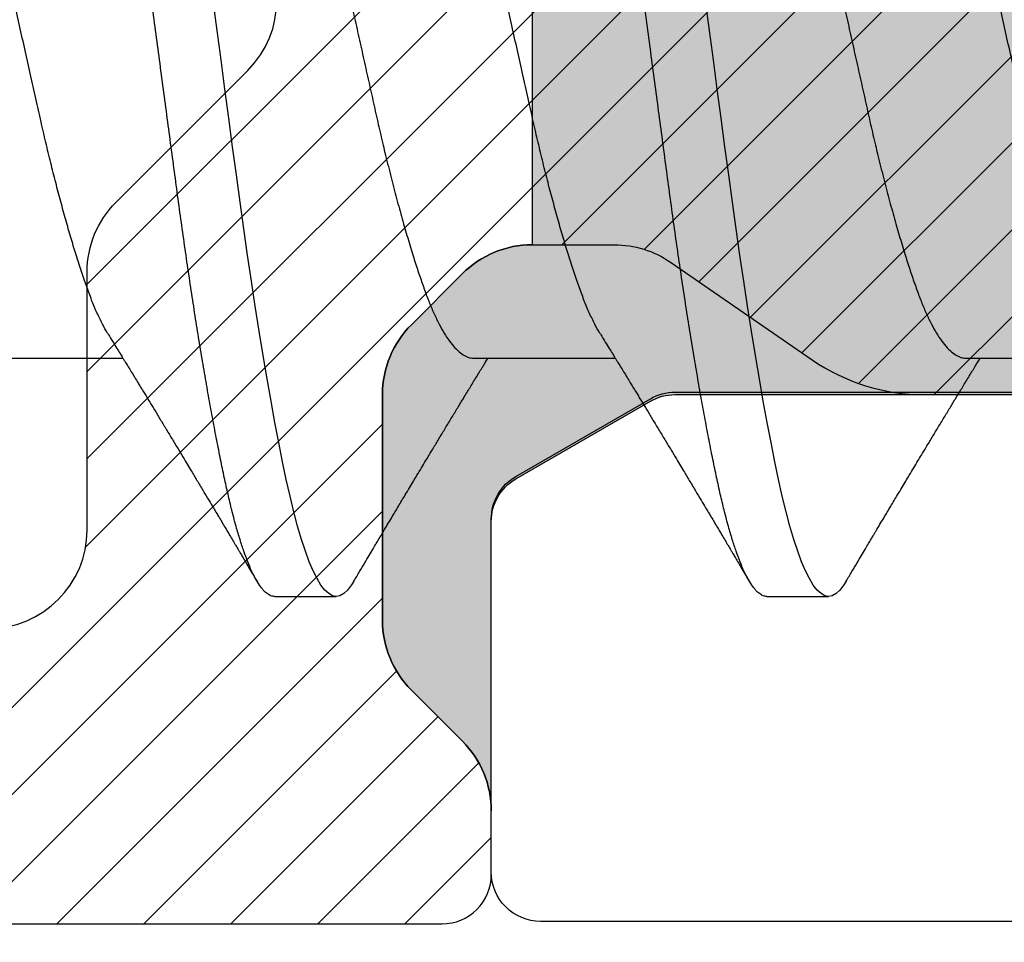
# Model space of a CAD drawing. Units: inches. Extents: x 0 to 342, y 0 to 43.
# Drawn here: x 212 to 212, y 19 to 19 of the extents above; entities that cross this region are included whole.
import ezdxf

# ---------------------------------------------------------------- set-up
doc = ezdxf.new("R2010")
doc.units = ezdxf.units.IN
doc.header["$LTSCALE"] = 0.25
doc.header["$MEASUREMENT"] = 0
doc.layers.add('Arcadia-Profile', color=6, linetype='Continuous')
doc.layers.add('Arcadia-Shade', color=8, linetype='Continuous')

# ---------------------------------------------------------------- blocks, each defined once
blk = doc.blocks.new('Dynblock OPGEI PVC Isolator')
at = {"layer": 'Arcadia-Shade', "lineweight": -3}
h = blk.add_hatch(dxfattribs=at)
h.set_pattern_fill('ANSI31', color=256, scale=0.1, style=0)
h.set_pattern_definition([(45, (0, 0), (-0.008838834764831846, 0.008838834764831846), [])])
edge = h.paths.add_edge_path(flags=16)
edge.add_line((0.1096891109005078, 0.1274999999999622), (0.3459463078578047, 0.1274999999999764))
edge.add_arc((0.3459463078577982, 0.1174999999999791), 0.009999999999997344, -4.4508396968012676e-11, 89.99999999996311, ccw=False)
edge.add_line((0.3559463078577956, 0.1174999999999713), (0.3559463078577956, 0.09052406242802391))
edge.add_arc((0.4009463078577565, 0.09052406242803335), 0.0449999999999609, 180.000000000012, 224.9999993842957)
edge.add_line((0.3691265023624517, 0.05870425761660414), (0.4136886235495076, 0.01414213547172238))
edge.add_arc((0.3995464877737929, -2.131628207280301e-14), 0.01999999999999758, -44.99999938424219, 44.99999938424219, ccw=False)
edge.add_line((0.4136886235495076, -0.01414213547176502), (0.3691265023624233, -0.05870425761666098))
edge.add_arc((0.4009463078577185, -0.09052406242804605), 0.04499999999992294, 135.0000006157355, 180.0000000000261)
edge.add_line((0.3559463078577956, -0.09052406242806654), (0.3559463078577956, -0.1175000000000139))
edge.add_arc((0.3459463078578049, -0.1175000000000141), 0.009999999999990683, -90.00000000000131, 1.3073986337985843e-12, ccw=False)
edge.add_line((0.3459463078578047, -0.1275000000000048), (0.1096891109001099, -0.1275000000000048))
edge.add_arc((0.109689110900109, -0.1175000000000082), 0.009999999999996609, 119.99999999997519, 270.0000000000052, ccw=False)
edge.add_line((0.1046891109001144, -0.1088397459621646), (0.1732050807896321, -0.06928203230267371))
edge.add_arc((0.1332050807896594, 1.005751964440456e-13), 0.08000000000000299, 299.9999999999762, 420.0000000000003)
edge.add_line((0.1732050807896605, 0.06928203230285845), (0.1046891109005123, 0.108839745962122))
edge.add_arc((0.1096891109005069, 0.1174999999999656), 0.009999999999996602, 89.99999999999483, 240.00000000002478, ccw=False)
edge = h.paths.add_edge_path()
edge.add_arc((0.01000000003275409, 0.105773502692032), 0.01000000000005138, 180.0000000000453, 239.9999999997999)
edge.add_line((0.005000000032698161, 0.0971132486541606), (0.1432050807896594, 0.01732050807577679))
edge.add_arc((0.1332050807896721, 9.237055564881302e-14), 0.01999999999998988, -60.000000000025295, 60.00000000002518, ccw=False)
edge.add_line((0.1432050807896594, -0.01732050807559204), (0.005000000032726576, -0.09711324865394744))
edge.add_arc((0.01000000003268499, -0.1057735026917954), 0.009999999999982282, 119.9999999997835, 180.0000000000078)
edge.add_line((3.27027085966769e-11, -0.1057735026917968), (3.27311303061073e-11, -0.1674999999999969))
edge.add_arc((0.02000000003274941, -0.1674999999999888), 0.02000000000001828, 180.0000000000231, 269.9999999999769)
edge.add_line((0.02000000003274136, -0.1875000000000071), (0.7415000000327332, -0.1875000000000213))
edge.add_arc((0.7415000000327268, -0.177500000000024), 0.009999999999997289, 270.0000000000369, 360.0000000000448)
edge.add_line((0.7515000000327241, -0.1775000000000162), (0.7515000000327241, -0.1645342712474545))
edge.add_arc((0.7315000000327798, -0.1645342712474317), 0.01999999999994428, 359.9999999999349, 405.0000000000012)
edge.add_line((0.7456421356564711, -0.1503921356237399), (0.7352607774969222, -0.1400107774642194))
edge.add_arc((0.7494029131206336, -0.1258686418404791), 0.01999999999999278, 179.9999999999924, 225.0000000000587, ccw=False)
edge.add_line((0.7294029131206408, -0.1258686418404764), (0.7294029131206408, -0.07993718433538533))
edge.add_arc((0.7494029131206178, -0.07993718433539038), 0.01999999999997704, 134.9999999999225, 179.9999999999856, ccw=False)
edge.add_line((0.7352607774969222, -0.06579504871165653), (0.7456421356564427, -0.05541369055212186))
edge.add_arc((0.7597842712802043, -0.06955582617593314), 0.02000000000007851, 90.00000000001268, 134.9999999998995, ccw=False)
edge.add_line((0.7597842712801999, -0.04955582617585463), (0.7765287753934622, -0.04955582617585463))
edge.add_arc((0.7765287753934561, -0.06955582617583322), 0.01999999999997859, 55.44221465465341, 89.99999999998249, ccw=False)
edge.add_line((0.7878735177271388, -0.05308473570247685), (0.8167039457411427, -0.07294218094676097))
edge.add_arc((0.8393934304085162, -0.04000000000002199), 0.03999999999998339, 235.442214654665, 270.0000000000115)
edge.add_line((0.8393934304085242, -0.0800000000000054), (0.8780568078745041, -0.0800000000000054))
edge.add_arc((0.8780568078744941, -0.03999999999996639), 0.04000000000003901, 270.0000000000143, 284.9999999999774)
edge.add_line((0.8884095696785899, -0.07863703305157088), (0.9682752171310263, -0.05723709731370974))
edge.add_arc((0.9536765761394028, -2.131628207280301e-14), 0.05906949828548527, 284.3085418193908, 435.6914581806092)
edge.add_line((0.9682752171310263, 0.05723709731366711), (0.8858662387283012, 0.07931851652575261))
edge.add_arc((0.8806898578262856, 0.0599999999999868), 0.01999999999997596, 75.00000000008494, 90.00000000015967)
edge.add_line((0.8806898578262299, 0.07999999999996277), (0.8331722057692623, 0.07999999999996277))
edge.add_arc((0.8331722057692675, 0.05999999999998722), 0.01999999999997554, 90.00000000001495, 124.5577853453495)
edge.add_line((0.8218274634355858, 0.07647109047334055), (0.7878735177271388, 0.05308473570243422))
edge.add_arc((0.7765287753934563, 0.06955582617578958), 0.01999999999997761, 270.0000000000168, 304.5577853453477, ccw=False)
edge.add_line((0.7765287753934622, 0.049555826175812), (0.7597842712801715, 0.049555826175812))
edge.add_arc((0.7597842712802043, 0.06955582617582189), 0.02000000000000988, 225.0000000000191, 269.99999999990587, ccw=False)
edge.add_line((0.7456421356564711, 0.05541369055207923), (0.7352607774969222, 0.06579504871159969))
edge.add_arc((0.7494029131206299, 0.07993718433533856), 0.01999999999998915, 179.9999999999881, 225.0000000000631, ccw=False)
edge.add_line((0.7294029131206408, 0.07993718433534269), (0.7294029131206408, 0.1258686418404338))
edge.add_arc((0.7494029131206217, 0.1258686418404271), 0.01999999999998092, 134.9999999999271, 179.9999999999809, ccw=False)
edge.add_line((0.7352607774969222, 0.1400107774641626), (0.7456421356564427, 0.1503921356236972))
edge.add_arc((0.731500000032743, 0.1645342712474328), 0.01999999999998113, 314.9999999999275, 359.9999999999807)
edge.add_line((0.7515000000327241, 0.164534271247426), (0.7515000000327241, 0.1774999999999736))
edge.add_arc((0.7415000000327339, 0.1774999999999743), 0.009999999999990239, 359.9999999999959, 450.0000000000038)
edge.add_line((0.7415000000327332, 0.1874999999999645), (0.02000000003271296, 0.1874999999999645))
edge.add_arc((0.02000000003271511, 0.1674999999999521), 0.0200000000000124, 90.00000000000622, 179.9999999999531)
edge.add_line((3.27027085966769e-11, 0.1674999999999685), (3.27027085966769e-11, 0.1057735026920241))
edge = h.paths.add_edge_path(flags=16)
edge.add_arc((0.6894029131206226, -0.05508437059302285), 0.01999999999998414, 134.999999999931, 179.9999999999771, ccw=False)
edge.add_line((0.6752607774969199, -0.04094223496928606), (0.7020608768424275, -0.01414213562375011))
edge.add_arc((0.6879187412187064, -7.105427357594511e-15), 0.0200000000000015, 314.9999999999555, 404.9999999999294)
edge.add_line((0.7020608768424559, 0.01414213562370747), (0.6752607774969199, 0.04094223496924343))
edge.add_arc((0.6894029131206226, 0.05508437059298022), 0.01999999999998416, 180.0000000000229, 225.0000000000691, ccw=False)
edge.add_line((0.6694029131206385, 0.05508437059297222), (0.6694029131206385, 0.107499999999952))
edge.add_arc((0.6494029131206344, 0.1074999999999581), 0.02000000000000413, 359.9999999999825, 449.9999999999361)
edge.add_line((0.6494029131206567, 0.1274999999999622), (0.4259463078577888, 0.1274999999999764))
edge.add_arc((0.4259463078577951, 0.1174999999999791), 0.009999999999997289, 90.00000000003656, 180.0000000000448)
edge.add_line((0.4159463078577978, 0.1174999999999713), (0.4159463078577978, 0.1008794013299834))
edge.add_arc((0.4259463078578433, 0.1008794013299811), 0.01000000000004547, 179.9999999999867, 224.9999993840136)
edge.add_line((0.4188752399699247, 0.09380833359410445), (0.4773282336282882, 0.03535533867934504))
edge.add_arc((0.4419728941889857, -2.131628207280301e-14), 0.05000000000001003, -44.99999938423531, 44.99999938423531, ccw=False)
edge.add_line((0.4773282336282882, -0.03535533867938767), (0.4188752399699531, -0.09380833359414709))
edge.add_arc((0.4259463078578403, -0.1008794013300509), 0.01000000000004249, 135.0000006157489, 179.999999999776)
edge.add_line((0.4159463078577978, -0.1008794013300118), (0.4159463078577978, -0.1175000000000139))
edge.add_arc((0.425946307857788, -0.1175000000000146), 0.009999999999990183, 179.9999999999959, 270.0000000000041)
edge.add_line((0.4259463078577888, -0.1275000000000048), (0.6494029131206567, -0.1275000000000048))
edge.add_arc((0.6494029131206415, -0.1075000000000078), 0.01999999999999702, 270.0000000000435, 359.9999999999972)
edge.add_line((0.6694029131206385, -0.1075000000000088), (0.6694029131206385, -0.05508437059301485))
h = blk.add_hatch(color=256, dxfattribs=at)
edge = h.paths.add_edge_path()
edge.add_arc((0.7615000000327696, 0.1057735026918986), 0.01000000000004556, 179.9999999999321, 239.9999999996314, ccw=False)
edge.add_line((0.7515000000327241, 0.1057735026919104), (0.7515000000327241, 0.164534271247426))
edge.add_arc((0.7315000000327426, 0.1645342712474329), 0.01999999999998148, 314.9999999999278, 359.99999999998033, ccw=False)
edge.add_line((0.7456421356564427, 0.1503921356236972), (0.7352607774969222, 0.1400107774641626))
edge.add_arc((0.7494029131206216, 0.1258686418404272), 0.01999999999998081, 134.999999999927, 179.9999999999811)
edge.add_line((0.7294029131206408, 0.1258686418404338), (0.7294029131206408, 0.07993718433532848))
edge.add_arc((0.7494029131205586, 0.07993718433532324), 0.01999999999991786, 179.999999999985, 225.0000000001477)
edge.add_line((0.7352607774969222, 0.0657950487116139), (0.7456421356564427, 0.05541369055207923))
edge.add_arc((0.7597842712802106, 0.0695558261759059), 0.02000000000009387, 225.0000000001189, 269.9999999999691)
edge.add_line((0.7597842712801999, 0.049555826175812), (0.7597842712801715, -0.04955582617584042))
edge.add_arc((0.7597842712802108, -0.06955582617590006), 0.02000000000005964, 90.0000000001126, 134.9999999999795)
edge.add_line((0.7456421356564427, -0.05541369055212186), (0.7352607774969222, -0.06579504871165653))
edge.add_arc((0.749402913120618, -0.07993718433539047), 0.01999999999997727, 134.9999999999228, 179.9999999999853)
edge.add_line((0.7294029131206408, -0.07993718433538533), (0.7294029131206408, -0.1258686418404906))
edge.add_arc((0.7494029131205617, -0.1258686418404946), 0.01999999999992097, 179.9999999999886, 225.000000000144)
edge.add_line((0.7352607774969222, -0.1400107774642052), (0.7456421356564427, -0.1503921356237115))
edge.add_arc((0.7315000000327688, -0.1645342712474363), 0.01999999999995528, -5.212541509536095e-11, 45.000000000103284, ccw=False)
edge.add_line((0.7515000000327241, -0.1645342712474545), (0.7515000000327241, -0.1057735026919104))
edge.add_arc((0.7615000000326924, -0.1057735026918846), 0.009999999999968257, 119.99999999992511, 180.0000000001482, ccw=False)
edge.add_line((0.7565000000327196, -0.09711324865406112), (0.7838205081084091, -0.0813397459621612))
edge.add_arc((0.7888205081084062, -0.08999999999999345), 0.009999999999988043, 90.00000000000949, 120.00000000002049, ccw=False)
edge.add_line((0.7888205081084045, -0.0800000000000054), (0.8780568078744757, -0.0800000000000054))
edge.add_arc((0.878056807874469, -0.03999999999977533), 0.04000000000023007, 270.0000000000096, 284.9999999999413)
edge.add_line((0.8884095696785899, -0.07863703305157088), (0.9682752171309978, -0.05723709731370974))
edge.add_arc((0.9536765761393886, -1.769172429632506e-14), 0.05906949828548527, 284.3085418193765, 435.691458180595)
edge.add_line((0.9682752171310263, 0.05723709731366711), (0.8858662387283012, 0.07931851652575261))
edge.add_arc((0.8806898578262881, 0.0600000000000058), 0.01999999999995697, 75.0000000000776, 90.00000000016666)
edge.add_line((0.8806898578262299, 0.07999999999996277), (0.788820508108433, 0.07999999999997698))
edge.add_arc((0.7888205081084204, 0.09000000000001805), 0.01000000000004107, 240.00000000006088, 270.00000000007185, ccw=False)
edge.add_line((0.7838205081084091, 0.08133974596213278), (0.7565000000326911, 0.09711324865404691))
at = {"layer": 'Arcadia-Profile'}
for points in [[(0.02000000003274136, -0.1875000000000071), (0.7415000000327332, -0.1875000000000213, 0.4142135623731372), (0.7515000000327241, -0.1775000000000162), (0.7515000000327241, -0.1645342712474545, 0.1989123673799585), (0.7456421356564711, -0.1503921356237399), (0.7352607774969222, -0.1400107774642194, -0.1989123673799591), (0.7294029131206408, -0.1258686418404764), (0.7294029131206408, -0.07993718433538533, -0.1989123673799434), (0.7352607774969222, -0.06579504871165653), (0.7456421356564427, -0.05541369055212186, -0.1989123673791444), (0.7597842712801999, -0.04955582617585463), (0.7765287753934622, -0.04955582617585463, -0.1519400696563383), (0.7878735177271388, -0.05308473570247685), (0.8167039457411427, -0.07294218094676097, 0.1519400696564156), (0.8393934304085242, -0.0800000000000054), (0.8780568078745041, -0.0800000000000054, 0.0655434628150767)], [(0.7597842712801999, 0.049555826175812), (0.7597842712801715, -0.04955582617584042, 0.1989123673790546), (0.7456421356564427, -0.05541369055212186), (0.7352607774969222, -0.06579504871165653, 0.1989123673799409), (0.7294029131206408, -0.07993718433538533), (0.7294029131206408, -0.1258686418404906, 0.1989123673803628), (0.7352607774969222, -0.1400107774642052), (0.7456421356564427, -0.1503921356237115, -0.198912367380363), (0.7515000000327241, -0.1645342712474545), (0.7515000000327241, -0.1057735026919104, -0.2679491924321662), (0.7565000000327196, -0.09711324865406112), (0.7838205081084091, -0.0813397459621612, -0.1316524975874444), (0.7888205081084045, -0.0800000000000054), (0.8780568078744757, -0.0800000000000054, 0.06554346281493934)]]:
    blk.add_lwpolyline(points, format="xyb", dxfattribs=at)
blk.add_lwpolyline([(0.6694029131206385, -0.05508437059301485, -0.1989123673798669), (0.6752607774969199, -0.04094223496928606), (0.7020608768424275, -0.01414213562375011, 0.4142135623729613), (0.7020608768424559, 0.01414213562370747), (0.6752607774969199, 0.04094223496924343, -0.1989123673798669), (0.6694029131206385, 0.05508437059297222), (0.6694029131206385, 0.107499999999952, 0.4142135623728577), (0.6494029131206567, 0.1274999999999622), (0.4259463078577888, 0.1274999999999764, 0.4142135623731373), (0.4159463078577978, 0.1174999999999713), (0.4159463078577978, 0.1008794013299834, 0.1989123645856271), (0.4188752399699247, 0.09380833359410445), (0.4773282336282882, 0.03535533867934504, -0.4142135560775773), (0.4773282336282882, -0.03535533867938767), (0.4188752399699531, -0.09380833359414709, 0.1989123645856272), (0.4159463078577978, -0.1008794013300118), (0.4159463078577978, -0.1175000000000139, 0.4142135623731372), (0.4259463078577888, -0.1275000000000048), (0.6494029131206567, -0.1275000000000048, 0.4142135623728578), (0.6694029131206385, -0.1075000000000088)], format="xyb", close=True, dxfattribs=at)
blk = doc.blocks.new('*U45')
at = {"layer": 'Arcadia-Profile'}
for p, q in [((1.040443753028778, -0.07260000000000033), (1.069181544069739, -0.07260000000000033)), ((1.140443753028779, -0.07260000000000033), (1.169181544069739, -0.07260000000000033)), ((1.240443753028778, -0.07260000000000033), (1.26918154406974, -0.07260000000000033)), ((1.099999999923137, -0.1210000000000001), (1.112499999923138, -0.1210000000000001)), ((1.199999999923138, -0.1210000000000001), (1.212499999923138, -0.1210000000000001))]:
    blk.add_line(p, q, dxfattribs=at)
at = {"layer": 'Arcadia-Profile', "flags": 128}
for points in [[(1.116089172297292, -0.1178658579677235), (1.115602835237392, -0.1186682117310361), (1.114809700400739, -0.1196929901483682), (1.114026393158168, -0.120421854906544), (1.113255635250852, -0.1208563194055726), (1.1125, -0.1210000000000001), (1.111746030775019, -0.1208569477296112), (1.110976999339416, -0.120424388396842), (1.110195461694007, -0.1196987225242078), (1.109404121094047, -0.1186784349429385), (1.108605798260439, -0.1173641632495396), (1.107817745905618, -0.1157899241155754), (1.107028560708013, -0.1139395346870796), (1.106241055854448, -0.1118196859426593), (1.105458024616663, -0.1094389659379554), (1.104666468414003, -0.1067515210373898), (1.103885244392117, -0.1038160307689951), (1.103117049450171, -0.1006468616097148), (1.102363847224608, -0.09725886821558805), (1.101605278558481, -0.09363167220511659), (1.100832042825088, -0.08975647337042225), (1.100046742417251, -0.08564329650497171), (1.099253864724667, -0.08131384088114524), (1.098454547824872, -0.07677315804459106), (1.097651709338955, -0.07203673071146743), (1.096848310047617, -0.06712158051925277), (1.096047317625976, -0.06204606500924614), (1.095265814547807, -0.05692391884382608), (1.094492190026356, -0.05168510963011042), (1.093729074805138, -0.04634945373092758), (1.092978978920455, -0.04093708980396638), (1.092227128674186, -0.03535046689706711), (1.091465707050717, -0.02965639513589624), (1.090690079593458, -0.02385608914845172), (1.089902876865585, -0.01796922084191721), (1.089106867278965, -0.01201649298509933), (1.088304925803764, -0.006019405212281614), (1.087500000000001, -1.110223024625157e-16)], [(1.216089172297292, -0.1178658579677235), (1.215602835237391, -0.1186682117310361), (1.214809700400739, -0.1196929901483682), (1.214026393158168, -0.120421854906544), (1.213255635250852, -0.1208563194055726), (1.212500000000001, -0.1210000000000001), (1.211746030775019, -0.1208569477296112), (1.210976999339416, -0.120424388396842), (1.210195461694008, -0.1196987225242078), (1.209404121094046, -0.1186784349429385), (1.20860579826044, -0.1173641632495396), (1.207817745905619, -0.1157899241155754), (1.207028560708013, -0.1139395346870796), (1.206241055854447, -0.1118196859426593), (1.205458024616662, -0.1094389659379554), (1.204666468414003, -0.1067515210373898), (1.203885244392117, -0.1038160307689951), (1.203117049450171, -0.1006468616097148), (1.202363847224608, -0.09725886821558805), (1.201605278558481, -0.09363167220511659), (1.200832042825088, -0.08975647337042225), (1.20004674241725, -0.08564329650497171), (1.199253864724668, -0.08131384088114524), (1.198454547824872, -0.07677315804459106), (1.197651709338956, -0.07203673071146743), (1.196848310047617, -0.06712158051925277), (1.196047317625976, -0.06204606500924614), (1.195265814547807, -0.05692391884382608), (1.194492190026356, -0.05168510963011042), (1.193729074805139, -0.04634945373092758), (1.192978978920455, -0.04093708980396638), (1.192227128674185, -0.03535046689706711), (1.191465707050718, -0.02965639513589624), (1.190690079593459, -0.02385608914845172), (1.189902876865585, -0.01796922084191721), (1.189106867278964, -0.01201649298509933), (1.188304925803763, -0.006019405212281614), (1.1875, -1.110223024625157e-16)]]:
    blk.add_lwpolyline(points, dxfattribs=at)
at = {"layer": 'Arcadia-Profile'}
for points, knots in [([(1.1, -0.1210000000000001), (1.099749398404556, -0.120972438335711), (1.099246502876039, -0.1209171288804586), (1.098476804967684, -0.1204681809522224), (1.097695452255556, -0.1197469177615599), (1.096904073832246, -0.1187254344667835), (1.09611054066386, -0.1174193343712741), (1.095317738577246, -0.1158355243494219), (1.094528571565599, -0.1139851958218253), (1.093741076911661, -0.1118653878529726), (1.092952777170059, -0.1094686093320308), (1.092166465199031, -0.1067992163165993), (1.091385490650155, -0.1038637479279113), (1.090616320418971, -0.1006943922601872), (1.089864273426659, -0.09729450129290551), (1.089105459798529, -0.09366076954121294), (1.088331927140536, -0.08978557791589237), (1.087547287630134, -0.08567542261245109), (1.08675382542587, -0.08134288494116004), (1.085954529162202, -0.07680227916635418), (1.085151705476302, -0.07206594759293916), (1.084348325020243, -0.06715090447289163), (1.083552093528974, -0.06210558847047742), (1.082765867082509, -0.05695239189856205), (1.081992195005334, -0.05171365411767026), (1.0812292875231, -0.04637800506834144), (1.080473111061386, -0.04092739384760458), (1.079727832482734, -0.03535618691007991), (1.078965670173928, -0.0296559959141639), (1.078190023441249, -0.023855702547389), (1.077402833516965, -0.01796888781003647), (1.076606834900641, -0.01201625278051577), (1.07580490772881, -0.006019271239766755), (1.074980832380347, 0.000143346421954349), (1.074137636395279, 0.006448908678225895), (1.073278963671167, 0.01287037941663216), (1.072427488078334, 0.01923739346596853), (1.071587118470422, 0.02552370953178607), (1.070759753137946, 0.03170406213275012), (1.069953841986973, 0.03775616231272039), (1.069147677440627, 0.04368874040673776), (1.068326416888566, 0.04951018743099789), (1.067492353730094, 0.05522779566961111), (1.066647802663006, 0.06081607578260873), (1.065801531528776, 0.0662179629112446), (1.06495703915259, 0.07141360888613202), (1.064117796250911, 0.0763854811504524), (1.063282114763312, 0.08114519022732669), (1.062465135704032, 0.08561022235165427), (1.061669771422633, 0.08977672847549034), (1.060897894690616, 0.0936442662906577), (1.060140627150429, 0.09727132029533314), (1.05939032302468, 0.100665521911718), (1.058627568497825, 0.1038112093576516), (1.057857850790507, 0.1067102409319277), (1.05708242644052, 0.1093541071147509), (1.056299732947052, 0.1117480608728775), (1.055507042205536, 0.1138961668017652), (1.054707149421932, 0.1157832506029227), (1.053902977734204, 0.1173956491475848), (1.053102882788857, 0.1187156715986678), (1.052309709779424, 0.119740450020155), (1.051526588350854, 0.1204693461499781), (1.050755161202797, 0.1209037901444484), (1.050000549327784, 0.1210479624047115), (1.049246497004976, 0.1209037126809597), (1.048476829192858, 0.1204736890026031), (1.047695360579017, 0.1197383560597373), (1.047005513401575, 0.1188800792112851), (1.046575423301837, 0.1181469117429809), (1.046410864047939, 0.1178663903088905)], [0, 0, 0, 0, 0.0144311886811448, 0.02895983262223356, 0.04356881620511589, 0.05824041530581382, 0.072956423991996, 0.08743497640258749, 0.1019207049147891, 0.116395787648487, 0.1308424835539312, 0.1455365020417162, 0.1601644653897455, 0.1747086323298816, 0.1891556798000227, 0.2036375703964596, 0.2182142239524463, 0.2328682896671141, 0.2475496786404596, 0.2622719973118159, 0.2770166445941576, 0.2917648440466158, 0.3064977912532793, 0.3209347755526151, 0.3353215699371345, 0.3496410963819133, 0.3638767733100577, 0.3783150405613266, 0.3928154208436019, 0.4074074588572571, 0.4220736871909535, 0.4367960704873622, 0.4515561373055917, 0.4663351205497728, 0.48216970830673, 0.4979810343871426, 0.5137460477802608, 0.5294421139464266, 0.5450472111127757, 0.5605405995774189, 0.5759075307922935, 0.5913823346766942, 0.6069442631738439, 0.6225718187601236, 0.6382429303681225, 0.6536549323368519, 0.6690658356609273, 0.6844541972232713, 0.699798767294455, 0.7144209447060834, 0.7289660854610693, 0.7434169498755603, 0.7578319384387673, 0.7723434753000169, 0.7866774234969434, 0.8010753480151915, 0.8155200879627875, 0.8299941316290756, 0.8447753067770107, 0.8595495953402121, 0.8742981180107664, 0.8890021985232452, 0.9036435081605524, 0.9182042033617358, 0.9326670538664779, 0.9470982425476228, 0.9616268864887116, 0.976235870071594, 0.9909074691722918, 1, 1, 1, 1]), ([(1.2, -0.1210000000000001), (1.199749398404556, -0.120972438335711), (1.199246502876039, -0.1209171288804586), (1.198476804967683, -0.1204681809522224), (1.197695452255556, -0.1197469177615599), (1.196904073832247, -0.1187254344667835), (1.19611054066386, -0.1174193343712741), (1.195317738577246, -0.1158355243494219), (1.194528571565599, -0.1139851958218253), (1.193741076911661, -0.1118653878529728), (1.192952777170059, -0.1094686093320308), (1.19216646519903, -0.1067992163165993), (1.191385490650156, -0.1038637479279113), (1.19061632041897, -0.1006943922601872), (1.18986427342666, -0.09729450129290551), (1.189105459798529, -0.09366076954121294), (1.188331927140536, -0.08978557791589237), (1.187547287630134, -0.08567542261245109), (1.18675382542587, -0.08134288494116004), (1.185954529162201, -0.07680227916635418), (1.185151705476301, -0.07206594759293916), (1.184348325020242, -0.06715090447289163), (1.183552093528974, -0.06210558847047742), (1.182765867082508, -0.05695239189856205), (1.181992195005334, -0.05171365411767026), (1.181229287523099, -0.04637800506834144), (1.180473111061386, -0.04092739384760458), (1.179727832482734, -0.03535618691007991), (1.178965670173929, -0.0296559959141639), (1.178190023441249, -0.023855702547389), (1.177402833516965, -0.01796888781003647), (1.176606834900641, -0.01201625278051599), (1.175804907728809, -0.006019271239766755), (1.174980832380347, 0.000143346421954349), (1.17413763639528, 0.006448908678225895), (1.173278963671167, 0.01287037941663216), (1.172427488078335, 0.01923739346596853), (1.171587118470422, 0.02552370953178629), (1.170759753137946, 0.03170406213275012), (1.169953841986973, 0.03775616231272039), (1.169147677440627, 0.04368874040673754), (1.168326416888565, 0.04951018743099789), (1.167492353730095, 0.05522779566961111), (1.166647802663006, 0.06081607578260873), (1.165801531528775, 0.0662179629112446), (1.16495703915259, 0.07141360888613202), (1.164117796250911, 0.07638548115045263), (1.163282114763313, 0.08114519022732669), (1.162465135704033, 0.0856102223516545), (1.161669771422633, 0.08977672847549034), (1.160897894690616, 0.0936442662906577), (1.160140627150428, 0.09727132029533314), (1.15939032302468, 0.100665521911718), (1.158627568497824, 0.1038112093576514), (1.157857850790508, 0.1067102409319277), (1.15708242644052, 0.1093541071147509), (1.156299732947052, 0.1117480608728775), (1.155507042205536, 0.1138961668017652), (1.154707149421931, 0.1157832506029227), (1.153902977734205, 0.1173956491475848), (1.153102882788857, 0.1187156715986678), (1.152309709779425, 0.119740450020155), (1.151526588350853, 0.1204693461499781), (1.150755161202798, 0.1209037901444484), (1.150000549327784, 0.1210479624047115), (1.149246497004976, 0.1209037126809597), (1.148476829192858, 0.1204736890026031), (1.147695360579017, 0.1197383560597373), (1.147005513401574, 0.1188800792112851), (1.146575423301837, 0.1181469117429809), (1.146410864047939, 0.1178663903088905)], [0, 0, 0, 0, 0.0144311886811448, 0.02895983262223354, 0.04356881620511587, 0.05824041530581378, 0.07295642399199596, 0.08743497640258743, 0.1019207049147891, 0.1163957876484869, 0.1308424835539312, 0.1455365020417161, 0.1601644653897455, 0.1747086323298815, 0.1891556798000226, 0.2036375703964595, 0.2182142239524462, 0.232868289667114, 0.2475496786404595, 0.2622719973118158, 0.2770166445941576, 0.2917648440466158, 0.3064977912532793, 0.3209347755526151, 0.3353215699371344, 0.3496410963819132, 0.3638767733100576, 0.3783150405613265, 0.3928154208436018, 0.407407458857257, 0.4220736871909533, 0.4367960704873621, 0.4515561373055916, 0.4663351205497726, 0.4821697083067298, 0.4979810343871425, 0.5137460477802607, 0.5294421139464264, 0.5450472111127754, 0.5605405995774188, 0.5759075307922934, 0.591382334676694, 0.6069442631738436, 0.6225718187601234, 0.6382429303681224, 0.6536549323368518, 0.6690658356609271, 0.6844541972232713, 0.6997987672944548, 0.7144209447060833, 0.7289660854610692, 0.7434169498755602, 0.7578319384387671, 0.7723434753000167, 0.7866774234969431, 0.8010753480151913, 0.8155200879627873, 0.8299941316290754, 0.8447753067770104, 0.8595495953402119, 0.874298118010766, 0.8890021985232448, 0.903643508160552, 0.9182042033617354, 0.9326670538664774, 0.9470982425476223, 0.961626886488711, 0.9762358700715933, 0.9909074691722911, 1, 1, 1, 1]), ([(1.3, -0.1210000000000001), (1.299749398404556, -0.120972438335711), (1.299246502876039, -0.1209171288804586), (1.298476804967684, -0.1204681809522224), (1.297695452255555, -0.1197469177615599), (1.296904073832246, -0.1187254344667835), (1.296110540663861, -0.1174193343712741), (1.295317738577247, -0.1158355243494219), (1.294528571565599, -0.1139851958218253), (1.293741076911661, -0.1118653878529728), (1.292952777170058, -0.1094686093320306), (1.292166465199031, -0.1067992163165993), (1.291385490650156, -0.1038637479279113), (1.290616320418971, -0.1006943922601872), (1.289864273426659, -0.09729450129290551), (1.289105459798529, -0.09366076954121294), (1.288331927140536, -0.08978557791589237), (1.287547287630134, -0.08567542261245109), (1.286753825425869, -0.08134288494116004), (1.285954529162202, -0.07680227916635418), (1.285151705476301, -0.07206594759293916), (1.284348325020243, -0.06715090447289163), (1.283552093528974, -0.06210558847047742), (1.282765867082509, -0.05695239189856205), (1.281992195005334, -0.05171365411767026), (1.2812292875231, -0.04637800506834144), (1.280473111061386, -0.04092739384760458), (1.279727832482733, -0.03535618691007991), (1.278965670173929, -0.0296559959141639), (1.27819002344125, -0.023855702547389), (1.277402833516965, -0.01796888781003647), (1.276606834900642, -0.01201625278051577), (1.27580490772881, -0.006019271239766755), (1.274980832380348, 0.000143346421954349), (1.27413763639528, 0.006448908678225895), (1.273278963671168, 0.01287037941663216), (1.272427488078334, 0.01923739346596853), (1.271587118470422, 0.02552370953178607), (1.270759753137945, 0.03170406213275012), (1.269953841986972, 0.03775616231272039), (1.269147677440627, 0.04368874040673776), (1.268326416888565, 0.04951018743099789), (1.267492353730094, 0.05522779566961111), (1.266647802663006, 0.06081607578260873), (1.265801531528775, 0.0662179629112446), (1.26495703915259, 0.07141360888613202), (1.264117796250912, 0.0763854811504524), (1.263282114763312, 0.08114519022732669), (1.262465135704032, 0.08561022235165427), (1.261669771422633, 0.08977672847549034), (1.260897894690616, 0.0936442662906577), (1.260140627150428, 0.09727132029533314), (1.259390323024681, 0.100665521911718), (1.258627568497824, 0.1038112093576516), (1.257857850790508, 0.1067102409319277), (1.25708242644052, 0.1093541071147509), (1.256299732947051, 0.1117480608728775), (1.255507042205536, 0.1138961668017652), (1.254707149421931, 0.1157832506029227), (1.253902977734205, 0.1173956491475848), (1.253102882788857, 0.1187156715986678), (1.252309709779425, 0.119740450020155), (1.251526588350853, 0.1204693461499781), (1.250755161202797, 0.1209037901444484), (1.250000549327784, 0.1210479624047115), (1.249246497004977, 0.1209037126809597), (1.248476829192858, 0.1204736890026031), (1.247695360579017, 0.1197383560597373), (1.247005513401575, 0.1188800792112851), (1.246575423301837, 0.1181469117429809), (1.246410864047939, 0.1178663903088905)], [0, 0, 0, 0, 0.0144311886811448, 0.02895983262223354, 0.04356881620511587, 0.05824041530581379, 0.07295642399199599, 0.08743497640258746, 0.1019207049147891, 0.1163957876484869, 0.1308424835539312, 0.1455365020417162, 0.1601644653897455, 0.1747086323298816, 0.1891556798000227, 0.2036375703964596, 0.2182142239524463, 0.2328682896671141, 0.2475496786404596, 0.2622719973118159, 0.2770166445941576, 0.2917648440466158, 0.3064977912532793, 0.3209347755526151, 0.3353215699371345, 0.3496410963819133, 0.3638767733100577, 0.3783150405613266, 0.3928154208436019, 0.4074074588572571, 0.4220736871909535, 0.4367960704873622, 0.4515561373055917, 0.4663351205497728, 0.48216970830673, 0.4979810343871426, 0.5137460477802608, 0.5294421139464266, 0.5450472111127757, 0.5605405995774189, 0.5759075307922935, 0.5913823346766942, 0.6069442631738439, 0.6225718187601236, 0.6382429303681225, 0.6536549323368519, 0.6690658356609273, 0.6844541972232713, 0.699798767294455, 0.7144209447060834, 0.7289660854610693, 0.7434169498755603, 0.7578319384387673, 0.7723434753000169, 0.7866774234969434, 0.8010753480151915, 0.8155200879627875, 0.8299941316290756, 0.8447753067770107, 0.8595495953402121, 0.8742981180107664, 0.8890021985232452, 0.9036435081605524, 0.9182042033617358, 0.9326670538664779, 0.9470982425476228, 0.9616268864887116, 0.976235870071594, 0.9909074691722918, 1, 1, 1, 1]), ([(1.066188726159411, -0.06772658619416971), (1.066136538051969, -0.06764800387791425), (1.065743685703104, -0.06705646590051983), (1.064980847592072, -0.06563183588420751), (1.063909465557862, -0.06342519194191565), (1.062824503956599, -0.06083417194204299), (1.061770649801552, -0.05797252779232365), (1.060699061131914, -0.05483479264185587), (1.059636155027693, -0.05152401237540094), (1.058590287771028, -0.04807803272802602), (1.057568609204387, -0.04454023126522688), (1.056543879999669, -0.04082045365343057), (1.055522229796006, -0.03694101399358274), (1.054509697588324, -0.03292606620830207), (1.053512398513002, -0.02880100140200426), (1.052501851252361, -0.02444885455330204), (1.051482037218478, -0.01985404091374476), (1.050401896032721, -0.01501280878694045), (1.049300359953174, -0.01006886748456359), (1.048182334413268, -0.005052747885477937), (1.047090352125871, -0.000153030286761946), (1.046032301921412, 0.004594437895820147), (1.045014392872927, 0.009161365779519426), (1.044008993706847, 0.0136738591074993), (1.043020166108918, 0.01810569560280351), (1.042056248384597, 0.02244906064120167), (1.041092322155597, 0.02670561517512582), (1.040070242855216, 0.03101593404713421), (1.038996736261693, 0.03535605280641174), (1.037875679698276, 0.03967835977904255), (1.036748784619349, 0.04381612056389395), (1.03562411744411, 0.04773892076769959), (1.034543182863543, 0.05130912740257154), (1.033512450045893, 0.05453012941921187), (1.032534121913542, 0.0574149821292681), (1.031578371688457, 0.06007303101123862), (1.03060004562072, 0.06250248029926009), (1.029602810210221, 0.06470154580140675), (1.02859025895555, 0.06665485788324255), (1.027534524818275, 0.06840439162388134), (1.026441503291163, 0.0699047959805651), (1.025318757970982, 0.07111345990657625), (1.024208975661693, 0.07196898419805142), (1.023117865345183, 0.07250167141432795), (1.022409028439867, 0.07256732488461559), (1.022056246971223, 0.07259999999999989)], [0, 0, 0, 0, 0.003492839212941565, 0.02629277351245131, 0.05125525719709977, 0.07603386787875284, 0.1005892477205352, 0.1252640033428044, 0.1501506454325917, 0.1729069975575241, 0.1957381712318252, 0.2185944022734384, 0.2414255759477393, 0.2641819280726719, 0.2868147335304221, 0.3092769578426501, 0.3338195411417302, 0.3585580973962744, 0.3834918116731692, 0.4085574675064905, 0.4336896546555506, 0.4565396158530927, 0.4793395501526017, 0.5020401285994497, 0.524593393151305, 0.5469533813633252, 0.5693133695753452, 0.5918666341272008, 0.6168427128901727, 0.6419330678268521, 0.6670718736756527, 0.6921924870459574, 0.717228572363176, 0.7398613778209264, 0.7623236021331541, 0.7846297238277807, 0.8070919481400085, 0.8297247535977589, 0.8524811057226914, 0.8753122793969924, 0.9004527405021302, 0.9255568396231664, 0.9505585199573716, 0.9753934398580921, 1, 1, 1, 1]), ([(1.16618872615941, -0.06772658619416971), (1.166136538051969, -0.06764800387791425), (1.165743685703104, -0.06705646590051983), (1.164980847592072, -0.06563183588420751), (1.163909465557861, -0.06342519194191565), (1.162824503956599, -0.06083417194204299), (1.161770649801552, -0.05797252779232387), (1.160699061131913, -0.05483479264185587), (1.159636155027693, -0.05152401237540094), (1.158590287771027, -0.04807803272802602), (1.157568609204387, -0.04454023126522688), (1.156543879999669, -0.04082045365343057), (1.155522229796006, -0.03694101399358274), (1.154509697588324, -0.03292606620830207), (1.153512398513002, -0.02880100140200426), (1.152501851252361, -0.02444885455330204), (1.151482037218477, -0.01985404091374476), (1.150401896032721, -0.01501280878694045), (1.149300359953175, -0.01006886748456359), (1.148182334413268, -0.005052747885477937), (1.147090352125871, -0.000153030286761946), (1.146032301921413, 0.004594437895820147), (1.145014392872927, 0.009161365779519426), (1.144008993706847, 0.0136738591074993), (1.143020166108917, 0.01810569560280351), (1.142056248384597, 0.02244906064120167), (1.141092322155597, 0.02670561517512582), (1.140070242855215, 0.03101593404713421), (1.138996736261693, 0.03535605280641174), (1.137875679698278, 0.03967835977904255), (1.136748784619348, 0.04381612056389395), (1.13562411744411, 0.04773892076769959), (1.134543182863543, 0.05130912740257154), (1.133512450045894, 0.05453012941921187), (1.132534121913543, 0.0574149821292681), (1.131578371688458, 0.06007303101123862), (1.130600045620719, 0.06250248029926009), (1.12960281021022, 0.06470154580140675), (1.12859025895555, 0.06665485788324255), (1.127534524818275, 0.06840439162388134), (1.126441503291164, 0.0699047959805651), (1.125318757970982, 0.07111345990657625), (1.124208975661694, 0.07196898419805142), (1.123117865345182, 0.07250167141432795), (1.122409028439867, 0.07256732488461559), (1.122056246971223, 0.07259999999999989)], [0, 0, 0, 0, 0.003492839212941529, 0.02629277351245128, 0.05125525719709974, 0.0760338678787528, 0.1005892477205352, 0.1252640033428044, 0.1501506454325916, 0.172906997557524, 0.1957381712318252, 0.2185944022734383, 0.2414255759477393, 0.2641819280726718, 0.286814733530422, 0.3092769578426501, 0.3338195411417301, 0.3585580973962744, 0.3834918116731692, 0.4085574675064905, 0.4336896546555506, 0.4565396158530927, 0.4793395501526017, 0.5020401285994497, 0.524593393151305, 0.5469533813633252, 0.5693133695753452, 0.5918666341272008, 0.6168427128901727, 0.6419330678268521, 0.6670718736756527, 0.6921924870459574, 0.717228572363176, 0.7398613778209264, 0.7623236021331541, 0.7846297238277807, 0.8070919481400085, 0.8297247535977589, 0.8524811057226914, 0.8753122793969924, 0.9004527405021302, 0.9255568396231664, 0.9505585199573716, 0.9753934398580921, 1, 1, 1, 1]), ([(1.26618872615941, -0.06772658619416949), (1.266136538051969, -0.06764800387791403), (1.265743685703104, -0.06705646590051983), (1.264980847592072, -0.06563183588420751), (1.263909465557861, -0.06342519194191565), (1.262824503956599, -0.06083417194204299), (1.261770649801552, -0.05797252779232387), (1.260699061131913, -0.05483479264185587), (1.259636155027693, -0.05152401237540094), (1.258590287771028, -0.04807803272802602), (1.257568609204388, -0.04454023126522688), (1.256543879999669, -0.04082045365343057), (1.255522229796006, -0.03694101399358274), (1.254509697588324, -0.03292606620830207), (1.253512398513001, -0.02880100140200426), (1.252501851252361, -0.02444885455330204), (1.251482037218478, -0.01985404091374476), (1.250401896032721, -0.01501280878694045), (1.249300359953175, -0.01006886748456359), (1.248182334413267, -0.005052747885477715), (1.247090352125871, -0.000153030286761946), (1.246032301921412, 0.004594437895820147), (1.245014392872927, 0.009161365779519426), (1.244008993706848, 0.0136738591074993), (1.243020166108917, 0.01810569560280351), (1.242056248384597, 0.02244906064120167), (1.241092322155597, 0.02670561517512582), (1.240070242855216, 0.03101593404713421), (1.238996736261692, 0.03535605280641174), (1.237875679698277, 0.03967835977904255), (1.236748784619348, 0.04381612056389395), (1.23562411744411, 0.04773892076769959), (1.234543182863544, 0.05130912740257154), (1.233512450045894, 0.05453012941921187), (1.232534121913542, 0.0574149821292681), (1.231578371688457, 0.06007303101123862), (1.23060004562072, 0.06250248029926009), (1.229602810210221, 0.06470154580140675), (1.22859025895555, 0.06665485788324232), (1.227534524818275, 0.06840439162388134), (1.226441503291163, 0.0699047959805651), (1.225318757970982, 0.07111345990657625), (1.224208975661693, 0.07196898419805142), (1.223117865345183, 0.07250167141432795), (1.222409028439868, 0.07256732488461559), (1.222056246971223, 0.07259999999999989)], [0, 0, 0, 0, 0.003492839212939592, 0.02629277351244939, 0.0512552571970979, 0.07603386787875101, 0.1005892477205334, 0.1252640033428027, 0.15015064543259, 0.1729069975575225, 0.1957381712318236, 0.2185944022734368, 0.2414255759477378, 0.2641819280726704, 0.2868147335304207, 0.3092769578426488, 0.3338195411417288, 0.3585580973962732, 0.383491811673168, 0.4085574675064894, 0.4336896546555496, 0.4565396158530916, 0.4793395501526007, 0.5020401285994488, 0.5245933931513042, 0.5469533813633243, 0.5693133695753444, 0.5918666341272, 0.616842712890172, 0.6419330678268516, 0.6670718736756521, 0.6921924870459568, 0.7172285723631755, 0.739861377820926, 0.7623236021331536, 0.7846297238277803, 0.8070919481400082, 0.8297247535977587, 0.8524811057226912, 0.8753122793969922, 0.9004527405021301, 0.9255568396231664, 0.9505585199573716, 0.9753934398580921, 1, 1, 1, 1]), ([(1.096309923736002, 0.06772864066461526), (1.096362562022801, 0.06764938664405384), (1.09675586498252, 0.06705721613943216), (1.097519152848202, 0.06563187585822317), (1.09859053432065, 0.06342518091141558), (1.099675496075522, 0.06083417485838305), (1.10072935018983, 0.05797252700972411), (1.10180093887043, 0.05483479285461879), (1.102863844971738, 0.05152401232361548), (1.10390971222912, 0.04807803274142197), (1.104931390795573, 0.04454023126162732), (1.105956120000342, 0.0408204536543938), (1.106977770203992, 0.03694101399332517), (1.107990302411678, 0.03292606620837024), (1.108987601486998, 0.02880100140198605), (1.10999814874764, 0.02444885455330736), (1.111017962781523, 0.01985404091374277), (1.112098103967279, 0.01501280878694), (1.113199640046826, 0.01006886748456248), (1.114317665586733, 0.005052747885476605), (1.11540964787413, 0.0001530302867612798), (1.116467698078589, -0.004594437895820369), (1.117485607127075, -0.009161365779519426), (1.118491006293154, -0.01367385910749908), (1.119479833891084, -0.01810569560280328), (1.120443751615404, -0.02244906064120145), (1.121407677844405, -0.0267056151751256), (1.122429757144786, -0.03101593404713376), (1.123503263738308, -0.03535605280641152), (1.124624320301723, -0.03967835977904277), (1.125751215380653, -0.04381612056389483), (1.12687588255589, -0.04773892076770025), (1.127956817136458, -0.05130912740257199), (1.128987549954108, -0.05453012941921209), (1.129965878086459, -0.0574149821292681), (1.130921628311544, -0.06007303101123862), (1.131899954379281, -0.06250248029926031), (1.13289718978978, -0.06470154580140675), (1.133909741044451, -0.06665485788324277), (1.134965475181727, -0.06840439162388179), (1.136058496708837, -0.06990479598056532), (1.137181242029019, -0.07111345990657647), (1.138291024338307, -0.07196898419805142), (1.139382134654819, -0.07250167141432795), (1.140090971560133, -0.07256732488461581), (1.140443753028778, -0.07260000000000033)], [0, 0, 0, 0, 0.003522858172705511, 0.02632210564292356, 0.05128383735325213, 0.07606170159960819, 0.1006163417307395, 0.1252903540462598, 0.1501762464464, 0.1729319130549144, 0.1957623989588598, 0.2186179414752847, 0.2414484273792301, 0.2642040939877448, 0.2868362176508191, 0.3092977653069878, 0.3338396092809058, 0.3585774203067632, 0.3835103834759962, 0.4085752842270244, 0.4337067142895816, 0.4565559871508091, 0.4793552346210226, 0.5020551292315886, 0.5246077143848721, 0.5469670290206153, 0.5693263436563507, 0.5918789288096348, 0.6168542551887499, 0.6419438542990964, 0.6670819028620203, 0.6922017594944819, 0.7172370906201866, 0.739869214283261, 0.7623307619394295, 0.7846362116804604, 0.807097759336629, 0.8297298829997033, 0.852485549608218, 0.8753160355121673, 0.9004557392815611, 0.9255590821622286, 0.9505600093413468, 0.9753941811105011, 1, 1, 1, 1]), ([(1.196309923736001, 0.06772864066461526), (1.196362562022801, 0.06764938664405384), (1.19675586498252, 0.06705721613943216), (1.197519152848202, 0.06563187585822317), (1.19859053432065, 0.06342518091141558), (1.199675496075522, 0.06083417485838305), (1.20072935018983, 0.05797252700972411), (1.201800938870429, 0.05483479285461879), (1.202863844971738, 0.05152401232361548), (1.203909712229121, 0.04807803274142197), (1.204931390795574, 0.04454023126162732), (1.205956120000343, 0.0408204536543938), (1.206977770203992, 0.03694101399332517), (1.207990302411678, 0.03292606620837024), (1.208987601486998, 0.02880100140198605), (1.209998148747639, 0.02444885455330736), (1.211017962781523, 0.01985404091374277), (1.212098103967279, 0.01501280878694), (1.213199640046826, 0.01006886748456248), (1.214317665586732, 0.005052747885476605), (1.215409647874129, 0.0001530302867612798), (1.216467698078589, -0.004594437895820369), (1.217485607127074, -0.009161365779519426), (1.218491006293153, -0.01367385910749908), (1.219479833891083, -0.01810569560280328), (1.220443751615405, -0.02244906064120145), (1.221407677844404, -0.0267056151751256), (1.222429757144786, -0.03101593404713376), (1.223503263738309, -0.03535605280641152), (1.224624320301724, -0.03967835977904277), (1.225751215380653, -0.04381612056389483), (1.22687588255589, -0.04773892076770025), (1.227956817136457, -0.05130912740257199), (1.228987549954108, -0.05453012941921209), (1.229965878086459, -0.0574149821292681), (1.230921628311544, -0.06007303101123862), (1.23189995437928, -0.06250248029926031), (1.23289718978978, -0.06470154580140675), (1.233909741044452, -0.06665485788324277), (1.234965475181726, -0.06840439162388179), (1.236058496708837, -0.06990479598056532), (1.237181242029019, -0.07111345990657647), (1.238291024338307, -0.07196898419805142), (1.239382134654818, -0.07250167141432795), (1.240090971560133, -0.07256732488461581), (1.240443753028778, -0.07260000000000033)], [0, 0, 0, 0, 0.003522858172705511, 0.02632210564292356, 0.05128383735325213, 0.07606170159960819, 0.1006163417307395, 0.1252903540462598, 0.1501762464464, 0.1729319130549144, 0.1957623989588598, 0.2186179414752847, 0.2414484273792301, 0.2642040939877448, 0.2868362176508191, 0.3092977653069878, 0.3338396092809058, 0.3585774203067632, 0.3835103834759962, 0.4085752842270244, 0.4337067142895816, 0.4565559871508091, 0.4793552346210226, 0.5020551292315886, 0.5246077143848721, 0.5469670290206153, 0.5693263436563507, 0.5918789288096348, 0.6168542551887499, 0.6419438542990964, 0.6670819028620203, 0.6922017594944819, 0.7172370906201866, 0.739869214283261, 0.7623307619394295, 0.7846362116804604, 0.807097759336629, 0.8297298829997033, 0.852485549608218, 0.8753160355121673, 0.9004557392815611, 0.9255590821622286, 0.9505600093413468, 0.9753941811105011, 1, 1, 1, 1]), ([(1.066187070520455, -0.06774186451869213), (1.066512345261158, -0.06826794698929917), (1.067104647008063, -0.06922590507016124), (1.067904179487168, -0.07052288148637198), (1.068528069956349, -0.07153653748612554), (1.068997759240369, -0.0723006631901707), (1.069371763170737, -0.07290967204836674), (1.069774800063556, -0.0735664649820219), (1.070271124018948, -0.07437607416379721), (1.070900536244615, -0.07540407698355545), (1.071565316079994, -0.07649140990232339), (1.07220145482228, -0.0775333698575088), (1.0727531171421, -0.07843801724773936), (1.073255856605532, -0.07926324950869146), (1.073750342930584, -0.08007568701130319), (1.074261288982694, -0.08091594599869245), (1.074956653708159, -0.08206055839429871), (1.07586543415337, -0.0835585505756481), (1.076995482614047, -0.08542470247253131), (1.078175421443295, -0.087376875017949), (1.079357095914481, -0.08933544463692089), (1.080499018811929, -0.09123130448867178), (1.081524005342477, -0.09293559333877177), (1.082425453583113, -0.0944363300576897), (1.083345551794377, -0.09596966539647223), (1.084385842433018, -0.09770529461716093), (1.085521954610562, -0.09960333297517654), (1.086582573916165, -0.101377441664796), (1.087476386189708, -0.1028740644724212), (1.088162694539787, -0.1040241644573906), (1.088734626033691, -0.1049831307325012), (1.089297782872606, -0.105927838740875), (1.089958017073163, -0.1070360377505243), (1.090652083853692, -0.1082017722617988), (1.091315327348183, -0.1093164230974587), (1.091862974912486, -0.1102372963577559), (1.09230480699055, -0.1109805444998374), (1.092666022978959, -0.111588365693242), (1.093048257222554, -0.1122317355250105), (1.093503712687098, -0.1129985949580444), (1.094070526527022, -0.1139533309009545), (1.094750565139729, -0.1150993430232047), (1.095543851613583, -0.1164368837368878), (1.096110228218809, -0.1173925898416445), (1.096412341324598, -0.1179023766811186)], [0, 0, 0, 0, 0.03171447326619582, 0.0577497591025447, 0.07808572353076391, 0.0927065703187216, 0.103707857748973, 0.1147102644158423, 0.1321938330991902, 0.1523670352847719, 0.1764765337977115, 0.197495912917138, 0.2149135303228379, 0.2307632008339696, 0.2470055396536165, 0.2636413632308623, 0.2811454888494408, 0.3156184913755113, 0.3533998831719342, 0.3929014843498888, 0.4324806583944074, 0.4705785875034021, 0.5062611044127359, 0.5343384348948226, 0.5602396692814647, 0.5978544343302292, 0.6379846213472286, 0.6735365041586275, 0.7037183338522813, 0.7272663601277841, 0.7421305985837756, 0.7609055247935126, 0.7835951430516614, 0.8081961468102338, 0.8303884030754348, 0.8500226677470476, 0.8630681304483929, 0.8746725261123947, 0.8862367274298277, 0.9014013291283284, 0.9203564227867357, 0.9431051965417085, 0.9696515258266601, 1, 1, 1, 1]), ([(1.166187070520456, -0.06774186451869213), (1.166512345261158, -0.06826794698929917), (1.167104647008064, -0.06922590507016124), (1.167904179487169, -0.07052288148637198), (1.168528069956349, -0.07153653748612554), (1.16899775924037, -0.0723006631901707), (1.169371763170737, -0.07290967204836674), (1.169774800063556, -0.0735664649820219), (1.170271124018947, -0.07437607416379743), (1.170900536244615, -0.07540407698355545), (1.171565316079994, -0.07649140990232339), (1.172201454822281, -0.0775333698575088), (1.172753117142099, -0.07843801724773936), (1.173255856605533, -0.07926324950869168), (1.173750342930584, -0.08007568701130341), (1.174261288982694, -0.08091594599869245), (1.17495665370816, -0.08206055839429871), (1.17586543415337, -0.0835585505756481), (1.176995482614048, -0.08542470247253109), (1.178175421443295, -0.087376875017949), (1.179357095914481, -0.08933544463692089), (1.180499018811929, -0.09123130448867178), (1.181524005342478, -0.092935593338772), (1.182425453583113, -0.0944363300576897), (1.183345551794377, -0.09596966539647223), (1.184385842433019, -0.09770529461716115), (1.185521954610561, -0.09960333297517676), (1.186582573916164, -0.101377441664796), (1.187476386189708, -0.1028740644724212), (1.188162694539787, -0.1040241644573906), (1.188734626033691, -0.1049831307325012), (1.189297782872606, -0.105927838740875), (1.189958017073164, -0.1070360377505243), (1.190652083853692, -0.1082017722617988), (1.191315327348182, -0.1093164230974589), (1.191862974912486, -0.1102372963577559), (1.19230480699055, -0.1109805444998374), (1.192666022978959, -0.1115883656932418), (1.193048257222554, -0.1122317355250105), (1.193503712687099, -0.1129985949580444), (1.194070526527022, -0.1139533309009547), (1.194750565139728, -0.1150993430232047), (1.195543851613583, -0.1164368837368878), (1.196110228218809, -0.1173925898416445), (1.196412341324599, -0.1179023766811186)], [0, 0, 0, 0, 0.03171447326619582, 0.05774975910254532, 0.07808572353076361, 0.09270657031872132, 0.1037078577489724, 0.1147102644158423, 0.1321938330991899, 0.1523670352847757, 0.1764765337977115, 0.1974959129171371, 0.2149135303228347, 0.2307632008339749, 0.2470055396536163, 0.2636413632308621, 0.2811454888494409, 0.3156184913755114, 0.3533998831719324, 0.3929014843498889, 0.4324806583944074, 0.4705785875034023, 0.5062611044127379, 0.5343384348948224, 0.5602396692814696, 0.5978544343302288, 0.6379846213472313, 0.6735365041586299, 0.7037183338522809, 0.7272663601277842, 0.7421305985837757, 0.7609055247935127, 0.78359514305166, 0.8081961468102347, 0.830388403075435, 0.8500226677470479, 0.8630681304483899, 0.8746725261123908, 0.8862367274298308, 0.9014013291283317, 0.9203564227867382, 0.9431051965417079, 0.9696515258266601, 1, 1, 1, 1]), ([(1.11608764485074, -0.1179024000130903), (1.116474897540372, -0.1172489815505008), (1.117207130026282, -0.1160134724423315), (1.118242930409974, -0.1142675359124391), (1.119152450346565, -0.1127355126166943), (1.1199324557637, -0.1114225467437154), (1.12058430751393, -0.110325936226891), (1.121109385070291, -0.1094430321438201), (1.121517120101393, -0.1087577080934653), (1.121852296259613, -0.1081945122917961), (1.122292450605523, -0.1074551178595714), (1.122914454858869, -0.1064107195632226), (1.123908825541536, -0.1047422797244205), (1.125121643675416, -0.1027094974031054), (1.126346955849191, -0.100658666303184), (1.127360556485933, -0.09896421823803359), (1.128158347734078, -0.09763177221652819), (1.128966776085209, -0.09628273372797203), (1.129792888728077, -0.09490551729994767), (1.130612235152178, -0.09354105299487048), (1.131457945772126, -0.09213407700049181), (1.132401600013357, -0.0905659067360044), (1.133513857978306, -0.08872025311188392), (1.134716097563617, -0.08672867806873052), (1.135945738215587, -0.08469555752581959), (1.137156929055771, -0.0826969707248012), (1.138176043453287, -0.08101876180075596), (1.138987647385733, -0.07968449232931996), (1.139622543152717, -0.0786419789048195), (1.140260429005016, -0.07759579094141433), (1.14092575679347, -0.07650602372696402), (1.141489562977645, -0.07558384066085277), (1.141930194427616, -0.07486389870607513), (1.142279113492723, -0.07429418732727322), (1.1426918515156, -0.07362087478414703), (1.143047493341192, -0.07304105244517045), (1.143268622146551, -0.07268117949956598), (1.143318503989513, -0.07260000000000033)], [0, 0, 0, 0, 0.04310266647967376, 0.08150020250571349, 0.1152002015579345, 0.1442092246105359, 0.1681683928040512, 0.1876004122583369, 0.202508910315164, 0.2134264876733893, 0.224794219930867, 0.2513415255379516, 0.2824109430821919, 0.335021415763757, 0.3856745441487127, 0.4179829067321392, 0.4470788392315122, 0.4738147648651455, 0.5072348002767764, 0.5382191889456805, 0.564141665593744, 0.6004033637582593, 0.6420902045491381, 0.6864469108980523, 0.7324305978553489, 0.7769387924142247, 0.8190975282870732, 0.8439062830724143, 0.8656081882902867, 0.8883921775291916, 0.9134592781988882, 0.9380815524280299, 0.9497540051945956, 0.9613844690664234, 0.9760185845446446, 0.9945903149171851, 1, 1, 1, 1]), ([(1.216087644850739, -0.1179024000130903), (1.216474897540371, -0.117248981550501), (1.217207130026282, -0.1160134724423317), (1.218242930409974, -0.1142675359124391), (1.219152450346565, -0.1127355126166943), (1.2199324557637, -0.1114225467437154), (1.22058430751393, -0.110325936226891), (1.221109385070291, -0.1094430321438201), (1.221517120101394, -0.1087577080934653), (1.221852296259615, -0.1081945122917961), (1.222292450605523, -0.1074551178595714), (1.222914454858869, -0.1064107195632226), (1.223908825541536, -0.1047422797244205), (1.225121643675415, -0.1027094974031054), (1.226346955849192, -0.100658666303184), (1.227360556485932, -0.09896421823803359), (1.228158347734079, -0.09763177221652819), (1.228966776085209, -0.09628273372797203), (1.229792888728078, -0.09490551729994767), (1.230612235152178, -0.09354105299487048), (1.231457945772126, -0.09213407700049181), (1.232401600013356, -0.0905659067360044), (1.233513857978306, -0.08872025311188392), (1.234716097563618, -0.08672867806873052), (1.235945738215588, -0.08469555752581959), (1.23715692905577, -0.0826969707248012), (1.238176043453287, -0.08101876180075573), (1.238987647385734, -0.07968449232931996), (1.239622543152717, -0.0786419789048195), (1.240260429005016, -0.07759579094141433), (1.24092575679347, -0.07650602372696402), (1.241489562977645, -0.07558384066085277), (1.241930194427616, -0.0748638987060749), (1.242279113492723, -0.07429418732727322), (1.2426918515156, -0.07362087478414703), (1.243047493341191, -0.07304105244517045), (1.243268622146551, -0.07268117949956598), (1.243318503989512, -0.07260000000000033)], [0, 0, 0, 0, 0.04310266647967152, 0.08150020250571345, 0.1152002015579351, 0.1442092246105372, 0.1681683928040512, 0.1876004122583369, 0.2025089103151647, 0.21342648767339, 0.224794219930867, 0.2513415255379523, 0.282410943082192, 0.3350214157637565, 0.3856745441487134, 0.41798290673214, 0.4470788392315158, 0.473814764865147, 0.5072348002767764, 0.5382191889456807, 0.5641416655937441, 0.6004033637582594, 0.6420902045491376, 0.6864469108980524, 0.732430597855349, 0.7769387924142275, 0.8190975282870753, 0.8439062830724152, 0.865608188290287, 0.8883921775291925, 0.9134592781988891, 0.9380815524280345, 0.9497540051945961, 0.9613844690664238, 0.976018584544646, 0.9945903149171857, 1, 1, 1, 1])]:
    blk.add_open_spline(points, degree=3, knots=knots, dxfattribs=at)

msp = doc.modelspace()

# ---------------------------------------------------------------- linework, layer by layer
at = {"layer": 'Arcadia-Profile'}
msp.add_lwpolyline([(212.682, 18.68382558586337, 0.4142135623734072), (212.672, 18.69382558586337), (212.256, 18.69382558586338, -0.4142135623733031), (212.246, 18.70382558586337), (212.246, 18.77555208317148, -0.2679491924317501), (212.251, 18.78421233720933), (212.2783205080757, 18.79998583990121, -0.1316524975874951), (212.2833205080757, 18.80132558586337), (212.682, 18.80132558586337, 1.000000000000044), (212.682, 18.96132558586336), (212.2833205080757, 18.96132558586336, -0.1316524975867291), (212.2783205080757, 18.96266533182552), (212.251, 18.97843883451742, -0.267949192430655), (212.246, 18.98709908855528), (212.246, 19.05882558586337, -0.414213562373043), (212.256, 19.06882558586338), (212.682, 19.06882558586337), (212.682, 19.22152131418734)], format="xyb", dxfattribs=at)

# ---------------------------------------------------------------- block references
at = {"layer": 'Arcadia-Profile', "lineweight": -3}
for name, p in [('*U45', (211.1019999999998, 18.88082558937744)), ('Dynblock OPGEI PVC Isolator', (211.4944999999672, 18.88082558937744))]:
    msp.add_blockref(name, p, dxfattribs=at)

doc.saveas('drawing.dxf')
